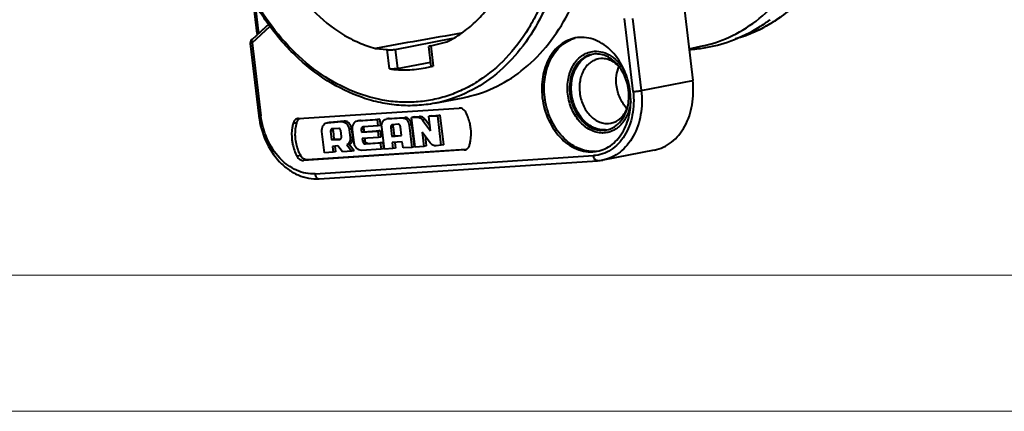
# Model space of a CAD drawing. Units: millimetres. Extents: x 8528 to 8825, y -486 to -276.
# Drawn here: x 8625 to 8676, y -486 to -466 of the extents above; entities that cross this region are included whole.
import ezdxf

# ---------------------------------------------------------------- set-up
doc = ezdxf.new("R2010")
doc.units = ezdxf.units.MM
doc.layers.get('0').update_dxf_attribs({"lineweight": 40})

msp = doc.modelspace()

# ---------------------------------------------------------------- linework, layer by layer
at = {"color": 7, "linetype": 'Continuous'}
for p, q in [((8656.924, -444.994), (8659.753, -468.779)), ((8637.113, -466.328), (8636.905, -464.573)), ((8636.996, -464.741), (8637.185, -466.329)), ((8656.656, -469.352), (8656.204, -465.554)), ((8656.631, -465.559), (8657.076, -469.3)), ((8637.724, -465.851), (8636.855, -466.639)), ((8636.862, -466.812), (8637.801, -465.96)), ((8637.719, -465.844), (8637.185, -466.329)), ((8663.25, -465.972), (8663.229, -465.985)), ((8663.389, -465.882), (8663.383, -465.886)), ((8644.294, -467.161), (8647.296, -466.577)), ((8636.767, -466.773), (8636.761, -466.854)), ((8636.761, -466.854), (8637.207, -470.609)), ((8636.862, -466.812), (8637.314, -470.611)), ((8646.169, -468.047), (8646.045, -467.003)), ((8646.148, -466.974), (8646.983, -466.767)), ((8646.148, -466.974), (8646.273, -468.023)), ((8660.316, -466.973), (8659.558, -467.142)), ((8643.272, -467.107), (8643.87, -467.173)), ((8643.989, -468.172), (8643.87, -467.173)), ((8644.294, -467.161), (8644.413, -468.16)), ((8659.577, -467.163), (8659.56, -467.163)), ((8644.413, -468.16), (8646.143, -467.824)), ((8654.975, -467.64), (8654.851, -467.656)), ((8657.076, -469.3), (8659.753, -468.779)), ((8646.359, -469.957), (8647.825, -469.672)), ((8639.264, -470.751), (8647.625, -470.207)), ((8645.272, -470.671), (8645.145, -470.695)), ((8645.145, -470.695), (8645.428, -470.677)), ((8645.272, -470.671), (8645.556, -470.652)), ((8646.046, -470.635), (8646.5, -470.607)), ((8646.173, -470.61), (8646.046, -470.635)), ((8646.136, -471.398), (8646.046, -470.635)), ((8646.173, -470.61), (8646.627, -470.582)), ((8646.627, -470.582), (8646.5, -470.607)), ((8646.686, -472.14), (8646.5, -470.607)), ((8646.813, -472.115), (8646.627, -470.581)), ((8639.18, -470.972), (8638.988, -471.009)), ((8639.264, -470.751), (8639.23, -470.755)), ((8640.739, -470.98), (8640.767, -470.976)), ((8640.767, -470.976), (8641.511, -470.914)), ((8640.894, -470.951), (8640.767, -470.976)), ((8640.767, -470.975), (8640.867, -470.955)), ((8640.894, -470.951), (8640.866, -470.955)), ((8641.638, -470.889), (8640.894, -470.951)), ((8641.511, -470.914), (8641.638, -470.889)), ((8642.33, -470.878), (8642.36, -470.874)), ((8642.359, -470.872), (8642.458, -470.853)), ((8642.36, -470.874), (8643.374, -470.808)), ((8642.487, -470.849), (8642.36, -470.874)), ((8642.487, -470.849), (8642.457, -470.853)), ((8642.487, -470.849), (8643.502, -470.783)), ((8642.622, -471.186), (8642.613, -471.188)), ((8643.413, -471.135), (8642.622, -471.186)), ((8643.502, -470.783), (8643.374, -470.808)), ((8643.413, -471.135), (8643.374, -470.808)), ((8643.541, -471.11), (8643.413, -471.135)), ((8643.541, -471.11), (8643.502, -470.783)), ((8643.731, -472.337), (8643.592, -471.182)), ((8643.816, -470.777), (8643.846, -470.773)), ((8643.846, -470.773), (8644.67, -470.723)), ((8643.973, -470.748), (8643.846, -470.773)), ((8643.846, -470.771), (8643.944, -470.752)), ((8643.973, -470.748), (8643.943, -470.752)), ((8643.973, -470.748), (8644.797, -470.698)), ((8644.155, -471.073), (8644.144, -471.075)), ((8644.444, -471.052), (8644.155, -471.073)), ((8644.67, -470.723), (8644.797, -470.698)), ((8645.141, -471.066), (8645.014, -471.091)), ((8645.014, -471.091), (8645.155, -472.25)), ((8645.141, -471.066), (8645.283, -472.225)), ((8645.323, -472.241), (8645.145, -470.695)), ((8645.842, -470.805), (8645.715, -470.83)), ((8645.715, -470.83), (8646.136, -471.398)), ((8646.108, -471.164), (8645.842, -470.805)), ((8655.376, -471.01), (8655.5, -470.994)), ((8640.617, -472.534), (8640.487, -471.435)), ((8641.063, -471.392), (8640.936, -471.417)), ((8640.936, -471.417), (8640.986, -471.858)), ((8641.014, -471.29), (8641.005, -471.291)), ((8641.357, -471.266), (8641.014, -471.29)), ((8641.063, -471.392), (8641.113, -471.833)), ((8641.506, -471.682), (8641.465, -471.379)), ((8642.031, -471.304), (8641.904, -471.329)), ((8641.904, -471.329), (8641.955, -471.754)), ((8642.031, -471.304), (8642.082, -471.729)), ((8642.156, -471.993), (8642.078, -471.333)), ((8642.656, -471.308), (8642.528, -471.333)), ((8642.528, -471.333), (8642.539, -471.461)), ((8642.539, -471.461), (8643.383, -471.406)), ((8642.667, -471.436), (8642.539, -471.461)), ((8642.656, -471.308), (8642.667, -471.436)), ((8642.667, -471.436), (8643.51, -471.381)), ((8643.51, -471.381), (8643.383, -471.406)), ((8643.383, -471.406), (8643.423, -471.74)), ((8643.51, -471.381), (8643.55, -471.716)), ((8644.188, -471.2), (8644.06, -471.225)), ((8644.06, -471.225), (8644.11, -471.681)), ((8644.11, -471.681), (8644.629, -471.642)), ((8644.238, -471.656), (8644.11, -471.681)), ((8644.188, -471.2), (8644.238, -471.656)), ((8644.238, -471.656), (8644.627, -471.627)), ((8644.629, -471.642), (8644.574, -471.191)), ((8646.118, -472.022), (8645.692, -471.453)), ((8645.692, -471.453), (8645.775, -472.204)), ((8645.845, -471.657), (8645.903, -472.179)), ((8641.113, -471.833), (8640.986, -471.858)), ((8640.986, -471.858), (8641.41, -471.835)), ((8641.304, -472.177), (8641.031, -472.201)), ((8641.031, -472.201), (8641.07, -472.504)), ((8641.113, -471.833), (8641.459, -471.815)), ((8641.16, -472.19), (8641.197, -472.48)), ((8641.554, -472.476), (8641.304, -472.177)), ((8641.41, -471.835), (8641.422, -471.833)), ((8641.41, -471.835), (8641.422, -471.834)), ((8641.901, -472.101), (8641.774, -472.126)), ((8641.774, -472.126), (8642.037, -472.449)), ((8642.164, -472.424), (8641.901, -472.101)), ((8643.423, -471.74), (8642.578, -471.795)), ((8642.578, -471.795), (8642.591, -471.907)), ((8642.591, -471.907), (8642.719, -471.882)), ((8642.708, -471.787), (8642.719, -471.882)), ((8642.742, -472.07), (8643.518, -472.019)), ((8642.869, -472.045), (8642.742, -472.07)), ((8642.869, -472.045), (8643.646, -471.994)), ((8643.55, -471.716), (8643.423, -471.74)), ((8643.646, -471.994), (8643.518, -472.019)), ((8643.518, -472.019), (8643.557, -472.344)), ((8643.646, -471.994), (8643.684, -472.319)), ((8644.657, -471.97), (8644.144, -472.004)), ((8644.144, -472.004), (8644.175, -472.31)), ((8644.274, -471.996), (8644.302, -472.285)), ((8644.707, -472.278), (8644.657, -471.97)), ((8645.775, -472.204), (8645.323, -472.241)), ((8645.903, -472.179), (8645.775, -472.204)), ((8646.686, -472.14), (8646.417, -472.172)), ((8646.813, -472.115), (8646.686, -472.14)), ((8639.382, -472.675), (8639.191, -472.712)), ((8647.884, -472.387), (8639.523, -472.931)), ((8647.988, -472.356), (8639.714, -472.894)), ((8640.128, -473.624), (8654.597, -472.682)), ((8641.07, -472.504), (8640.617, -472.534)), ((8641.197, -472.48), (8641.07, -472.504)), ((8642.037, -472.449), (8641.554, -472.476)), ((8642.164, -472.424), (8642.037, -472.449)), ((8643.557, -472.344), (8642.543, -472.409)), ((8643.684, -472.319), (8643.557, -472.344)), ((8644.175, -472.31), (8643.731, -472.337)), ((8644.302, -472.285), (8644.175, -472.31)), ((8645.155, -472.25), (8644.707, -472.278)), ((8645.283, -472.225), (8645.155, -472.25)), ((8647.884, -472.387), (8647.917, -472.383)), ((8657.756, -472.388), (8655.079, -472.909)), ((8639.714, -472.894), (8639.523, -472.931)), ((8640.339, -473.886), (8654.807, -472.944))]:
    msp.add_line(p, q, dxfattribs=at)
at = {"lineweight": 5}
msp.add_line((8625.368, -478.898), (8673.985, -478.898), dxfattribs=at)
at = {"color": 0, "lineweight": 5}
for points in [[(8527.951, -485.969), (8824.921, -485.969), (8824.921, -275.969), (8527.951, -275.969)], [(8535.022, -478.898), (8817.85, -478.898), (8817.85, -283.04), (8535.022, -283.04)]]:
    msp.add_lwpolyline(points, close=True, dxfattribs=at)
at = {"color": 7, "linetype": 'Continuous'}
for points in [[(8637.113, -466.328), (8637.117, -466.376), (8637.116, -466.402)], [(8636.855, -466.639), (8636.834, -466.66), (8636.794, -466.711), (8636.767, -466.773)]]:
    msp.add_lwpolyline(points, dxfattribs=at)
for centre, radius, start, end in [((8660.011, -459.622), 7.258, 299.4359, 306.3857), ((8659.029, -459.298), 7.897, 290.0359, 302.1296), ((8660.148, -459.866), 6.978, 295.1654, 299.4362), ((8658.904, -459.092), 8.138, 302.2726, 303.3935), ((8658.874, -459.045), 8.194, 303.44, 304.7248), ((8658.848, -459.008), 8.238, 304.7243, 305.4513), ((8658.828, -458.98), 8.273, 305.4513, 306.0202), ((8658.805, -458.948), 8.313, 306.0203, 306.6717), ((8636.469, -466.225), 0.723, 350.6221, 351.7362), ((8789.115, -1279.016), 824.904, 99.869709, 100.183464), ((8660.256, -460.123), 6.699, 284.9093, 289.3194), ((8660.221, -460.024), 6.805, 289.321, 295.1785), ((8659.128, -459.535), 7.641, 273.3678, 279.1265), ((8659.127, -459.541), 7.635, 279.1429, 289.9721), ((8644.774, -462.49), 5.733, 281.0097, 284.0913), ((8644.773, -462.489), 5.734, 284.0915, 285.1616), ((8657.455, -468.68), 1.665, 157.6306, 157.8191), ((8653.828, -469.588), 2.608, 6.5334, 7.406), ((8652.603, -469.827), 3.929, 7.9922, 8.6197), ((8652.623, -469.824), 3.908, 6.7822, 7.9928), ((8641.636, -470.082), 4.46, 186.7815, 187.0672), ((8637.483, -429.514), 41.923, 280.9243, 281.1023), ((8639.502, -471.02), 0.316, 133.2377, 134.4466), ((8655.248, -469.91), 1.119, 306.7849, 308.2844), ((8655.145, -470.188), 1.159, 273.7226, 276.4806), ((8644.004, -481.841), 10.293, 100.7595, 101.4825), ((8647.866, -472.123), 0.265, 281.1894, 294.1693), ((8654.587, -470.722), 1.741, 273.7224, 276.7524), ((8654.667, -470.79), 2.159, 273.7206, 281.0051)]:
    msp.add_arc(centre, radius, start, end, dxfattribs=at)
msp.add_ellipse((8646.34, -466.937), major_axis=(0.294, 0.066), ratio=0.025281, start_param=2.272524, end_param=3.140931, dxfattribs=at)
for points, knots in [([(8660.316, -466.973), (8660.836, -466.857), (8661.866, -466.493), (8663.262, -465.591), (8664.476, -464.362), (8665.47, -462.853), (8666.214, -461.112), (8666.852, -458.529), (8666.885, -456.469), (8666.723, -455.111)], [0, 0, 0, 0, 0.108794, 0.220343, 0.3366, 0.458721, 0.586993, 0.720917, 1, 1, 1, 1]), ([(8652.811, -457.825), (8652.985, -459.292), (8652.928, -461.521), (8652.247, -463.962), (8651.7, -465.229), (8651.07, -466.379), (8650.113, -467.644), (8648.927, -468.644), (8647.891, -469.234), (8647.083, -469.568), (8646.244, -469.795), (8645.384, -469.911), (8644.51, -469.917), (8643.328, -469.775), (8641.851, -469.312), (8640.19, -468.345), (8638.679, -467.004), (8637.372, -465.34), (8635.955, -462.759), (8635.344, -460.566), (8635.157, -459.077)], [0, 0, 0, 0, 0.138288, 0.204294, 0.236182, 0.26725, 0.326846, 0.383492, 0.411015, 0.438168, 0.465124, 0.492071, 0.519193, 0.546667, 0.603172, 0.662592, 0.725298, 0.791144, 0.85956, 1, 1, 1, 1]), ([(8653.091, -457.79), (8653.258, -459.197), (8653.22, -461.333), (8652.545, -464.005), (8651.76, -465.8), (8650.715, -467.348), (8649.439, -468.598), (8647.976, -469.502), (8646.901, -469.852), (8646.359, -469.957)], [0, 0, 0, 0, 0.279498, 0.413495, 0.541714, 0.663678, 0.779738, 0.891155, 1, 1, 1, 1]), ([(8647.825, -469.672), (8648.367, -469.566), (8649.441, -469.217), (8650.905, -468.313), (8652.18, -467.063), (8653.226, -465.515), (8654.011, -463.72), (8654.686, -461.048), (8654.724, -458.912), (8654.557, -457.505)], [0, 0, 0, 0, 0.108845, 0.220261, 0.336321, 0.458284, 0.586502, 0.720499, 1, 1, 1, 1]), ([(8646.359, -469.957), (8646.052, -470.017), (8645.426, -470.095), (8644.475, -470.084), (8643.521, -469.946), (8642.246, -469.592), (8640.692, -468.83), (8639.011, -467.487), (8637.552, -465.763), (8635.967, -463.037), (8635.29, -460.686), (8635.087, -459.089)], [0, 0, 0, 0, 0.053951, 0.108297, 0.163384, 0.219541, 0.33583, 0.458591, 0.587849, 0.722589, 1, 1, 1, 1]), ([(8667.978, -459.399), (8667.799, -460.244), (8667.286, -461.857), (8666.214, -463.651), (8665.144, -464.823), (8664.264, -465.55), (8663.307, -466.125), (8662.623, -466.402), (8662.275, -466.511)], [0, 0, 0, 0, 0.271742, 0.527718, 0.650112, 0.769129, 0.885452, 1, 1, 1, 1]), ([(8646.983, -466.767), (8647.249, -466.637), (8647.768, -466.33), (8648.475, -465.746), (8649.109, -465.043), (8649.853, -463.946), (8650.538, -462.336), (8650.791, -460.94), (8650.85, -460.219)], [0, 0, 0, 0, 0.111926, 0.226824, 0.345443, 0.468267, 0.726433, 1, 1, 1, 1]), ([(8637.757, -461.42), (8638.008, -462.118), (8638.632, -463.441), (8639.921, -465.139), (8641.243, -466.224), (8642.386, -466.822), (8642.976, -467.029), (8643.272, -467.107)], [0, 0, 0, 0, 0.271056, 0.529974, 0.77283, 0.888282, 1, 1, 1, 1]), ([(8637.113, -466.328), (8637.114, -466.328), (8637.116, -466.329), (8637.122, -466.33), (8637.135, -466.331), (8637.157, -466.33), (8637.175, -466.329), (8637.185, -466.329)], [0, 0, 0, 0, 0.025174, 0.077663, 0.273346, 0.586328, 1, 1, 1, 1]), ([(8653.646, -466.566), (8653.508, -466.593), (8653.235, -466.682), (8652.863, -466.912), (8652.539, -467.229), (8652.177, -467.766), (8651.904, -468.594), (8651.892, -469.302), (8651.935, -469.66)], [0, 0, 0, 0, 0.108942, 0.220457, 0.336622, 0.458693, 0.720237, 1, 1, 1, 1]), ([(8652.062, -469.635), (8652.021, -469.29), (8652.03, -468.608), (8652.278, -467.806), (8652.612, -467.275), (8652.912, -466.954), (8653.259, -466.711), (8653.517, -466.607), (8653.647, -466.571)], [0, 0, 0, 0, 0.278543, 0.540061, 0.662546, 0.77925, 0.891143, 1, 1, 1, 1]), ([(8656.487, -469.238), (8656.427, -468.84), (8656.192, -468.081), (8655.624, -467.283), (8655.05, -466.836), (8654.592, -466.618), (8654.116, -466.518), (8653.798, -466.537), (8653.646, -466.566)], [0, 0, 0, 0, 0.279252, 0.542849, 0.665598, 0.781698, 0.892381, 1, 1, 1, 1]), ([(8636.761, -466.854), (8636.761, -466.853), (8636.763, -466.851), (8636.768, -466.848), (8636.777, -466.843), (8636.794, -466.836), (8636.823, -466.825), (8636.848, -466.817), (8636.862, -466.812)], [0, 0, 0, 0, 0.02635, 0.080483, 0.164681, 0.278482, 0.589609, 1, 1, 1, 1]), ([(8636.855, -466.639), (8636.846, -466.647), (8636.832, -466.671), (8636.827, -466.714), (8636.838, -466.763), (8636.853, -466.796), (8636.862, -466.812)], [0, 0, 0, 0, 0.1989, 0.426601, 0.695502, 1, 1, 1, 1]), ([(8643.87, -467.173), (8643.943, -467.181), (8644.054, -467.183), (8644.196, -467.175), (8644.264, -467.167), (8644.294, -467.161)], [0, 0, 0, 0, 0.517666, 0.783349, 1, 1, 1, 1]), ([(8653.263, -469.486), (8653.231, -469.214), (8653.242, -468.801), (8653.385, -468.291), (8653.549, -467.953), (8653.765, -467.669), (8654.026, -467.45), (8654.322, -467.306), (8654.536, -467.264), (8654.642, -467.257)], [0, 0, 0, 0, 0.281284, 0.415494, 0.543348, 0.664491, 0.779627, 0.890588, 1, 1, 1, 1]), ([(8654.512, -467.416), (8654.369, -467.444), (8654.084, -467.559), (8653.86, -467.767), (8653.764, -467.887)], [0, 0, 0, 0, 0.48693, 1, 1, 1, 1]), ([(8653.854, -467.87), (8653.94, -467.762), (8654.138, -467.573), (8654.387, -467.455), (8654.513, -467.42)], [0, 0, 0, 0, 0.512634, 1, 1, 1, 1]), ([(8656.414, -469.252), (8656.378, -468.982), (8656.228, -468.463), (8655.85, -467.915), (8655.464, -467.606), (8655.154, -467.454), (8654.831, -467.385), (8654.615, -467.396), (8654.512, -467.416)], [0, 0, 0, 0, 0.278985, 0.542968, 0.665878, 0.782011, 0.892582, 1, 1, 1, 1]), ([(8654.642, -467.257), (8654.791, -467.248), (8655.103, -467.284), (8655.54, -467.493), (8655.926, -467.835), (8656.128, -468.128), (8656.215, -468.288)], [0, 0, 0, 0, 0.226128, 0.466004, 0.724297, 1, 1, 1, 1]), ([(8643.989, -468.172), (8644.302, -468.213), (8644.933, -468.246), (8645.561, -468.177), (8645.869, -468.117)], [0, 0, 0, 0, 0.502744, 1, 1, 1, 1]), ([(8653.764, -467.887), (8653.647, -468.033), (8653.459, -468.382), (8653.335, -468.975), (8653.364, -469.607), (8653.543, -470.216), (8653.855, -470.744), (8654.274, -471.142), (8654.692, -471.331), (8655.031, -471.373), (8655.196, -471.358), (8655.276, -471.343)], [0, 0, 0, 0, 0.120762, 0.251334, 0.388089, 0.525493, 0.657817, 0.780858, 0.893611, 0.947283, 1, 1, 1, 1]), ([(8653.461, -469.461), (8653.444, -469.314), (8653.434, -469.019), (8653.496, -468.591), (8653.632, -468.201), (8653.773, -467.971), (8653.854, -467.87)], [0, 0, 0, 0, 0.265324, 0.522887, 0.768519, 1, 1, 1, 1]), ([(8654.851, -467.656), (8654.773, -467.671), (8654.618, -467.722), (8654.407, -467.852), (8654.223, -468.032), (8654.073, -468.255), (8653.96, -468.514), (8653.862, -468.899), (8653.857, -469.206), (8653.881, -469.409)], [0, 0, 0, 0, 0.108896, 0.220296, 0.336353, 0.458313, 0.58653, 0.720503, 1, 1, 1, 1]), ([(8655.962, -468.088), (8655.831, -467.944), (8655.597, -467.763), (8655.241, -467.647), (8655.062, -467.634), (8654.975, -467.64)], [0, 0, 0, 0, 0.523233, 0.766141, 1, 1, 1, 1]), ([(8655.793, -469.037), (8655.773, -468.867), (8655.771, -468.53), (8655.852, -468.202), (8655.914, -468.052)], [0, 0, 0, 0, 0.512442, 1, 1, 1, 1]), ([(8644.413, -468.16), (8644.383, -468.166), (8644.315, -468.175), (8644.208, -468.181), (8644.096, -468.181), (8644.023, -468.176), (8643.989, -468.172)], [0, 0, 0, 0, 0.21657, 0.48206, 0.756544, 1, 1, 1, 1]), ([(8656.339, -470.23), (8656.188, -470.075), (8655.939, -469.697), (8655.82, -469.262), (8655.793, -469.037)], [0, 0, 0, 0, 0.487339, 1, 1, 1, 1]), ([(8657.758, -472.388), (8657.918, -472.357), (8658.237, -472.253), (8658.671, -471.984), (8659.049, -471.614), (8659.471, -470.988), (8659.789, -470.022), (8659.802, -469.197), (8659.753, -468.779)], [0, 0, 0, 0, 0.108976, 0.220483, 0.336652, 0.458725, 0.720264, 1, 1, 1, 1]), ([(8654.7, -472.459), (8654.55, -472.469), (8654.238, -472.449), (8653.784, -472.303), (8653.354, -472.049), (8652.823, -471.571), (8652.311, -470.768), (8652.108, -470.021), (8652.062, -469.635)], [0, 0, 0, 0, 0.10735, 0.218737, 0.335918, 0.459591, 0.723401, 1, 1, 1, 1]), ([(8655.146, -471.502), (8655.039, -471.509), (8654.817, -471.494), (8654.493, -471.39), (8654.185, -471.209), (8653.806, -470.868), (8653.441, -470.294), (8653.296, -469.762), (8653.263, -469.486)], [0, 0, 0, 0, 0.107342, 0.218746, 0.335919, 0.459591, 0.72339, 1, 1, 1, 1]), ([(8655.22, -471.344), (8655.119, -471.351), (8654.912, -471.337), (8654.609, -471.24), (8654.322, -471.071), (8653.968, -470.752), (8653.627, -470.216), (8653.492, -469.719), (8653.461, -469.461)], [0, 0, 0, 0, 0.10734, 0.218743, 0.335917, 0.45959, 0.723394, 1, 1, 1, 1]), ([(8653.881, -469.409), (8653.907, -469.628), (8654.021, -470.051), (8654.312, -470.506), (8654.613, -470.777), (8654.857, -470.921), (8655.114, -471.004), (8655.29, -471.015), (8655.376, -471.01)], [0, 0, 0, 0, 0.276606, 0.54041, 0.664083, 0.781257, 0.89266, 1, 1, 1, 1]), ([(8656.656, -469.352), (8656.704, -469.758), (8656.688, -470.375), (8656.474, -471.138), (8656.23, -471.642), (8655.907, -472.067), (8655.517, -472.394), (8655.074, -472.609), (8654.755, -472.672), (8654.597, -472.682)], [0, 0, 0, 0, 0.281273, 0.415495, 0.543348, 0.664492, 0.779635, 0.89058, 1, 1, 1, 1]), ([(8654.793, -472.456), (8654.93, -472.429), (8655.204, -472.34), (8655.576, -472.11), (8655.9, -471.792), (8656.262, -471.256), (8656.535, -470.428), (8656.546, -469.72), (8656.504, -469.362)], [0, 0, 0, 0, 0.108942, 0.220457, 0.336622, 0.458693, 0.720237, 1, 1, 1, 1]), ([(8657.076, -469.3), (8657.126, -469.718), (8657.112, -470.543), (8656.794, -471.509), (8656.371, -472.135), (8655.993, -472.506), (8655.559, -472.774), (8655.24, -472.878), (8655.079, -472.909)], [0, 0, 0, 0, 0.279745, 0.541285, 0.663355, 0.779519, 0.891023, 1, 1, 1, 1]), ([(8656.024, -470.872), (8656.189, -470.666), (8656.425, -470.144), (8656.451, -469.579), (8656.418, -469.292)], [0, 0, 0, 0, 0.476714, 1, 1, 1, 1]), ([(8656.656, -469.352), (8656.729, -469.348), (8656.869, -469.333), (8657.009, -469.313), (8657.076, -469.3)], [0, 0, 0, 0, 0.516739, 1, 1, 1, 1]), ([(8651.935, -469.66), (8651.984, -470.07), (8652.204, -470.858), (8652.77, -471.693), (8653.354, -472.164), (8653.822, -472.397), (8654.31, -472.504), (8654.637, -472.486), (8654.793, -472.456)], [0, 0, 0, 0, 0.278852, 0.543025, 0.666019, 0.782169, 0.892687, 1, 1, 1, 1]), ([(8656.531, -469.868), (8656.509, -470.083), (8656.415, -470.493), (8656.157, -470.943), (8655.884, -471.214), (8655.656, -471.366), (8655.408, -471.466), (8655.234, -471.496), (8655.146, -471.502)], [0, 0, 0, 0, 0.278772, 0.536088, 0.656967, 0.773452, 0.887183, 1, 1, 1, 1]), ([(8655.941, -470.788), (8656.038, -470.712), (8656.214, -470.518), (8656.33, -470.284), (8656.375, -470.159)], [0, 0, 0, 0, 0.481772, 1, 1, 1, 1]), ([(8637.207, -470.609), (8637.207, -470.61), (8637.21, -470.611), (8637.22, -470.613), (8637.24, -470.614), (8637.273, -470.613), (8637.299, -470.612), (8637.314, -470.611)], [0, 0, 0, 0, 0.025036, 0.077193, 0.272711, 0.585269, 1, 1, 1, 1]), ([(8637.21, -470.631), (8637.265, -471.075), (8637.503, -471.933), (8638.102, -472.857), (8638.726, -473.407), (8639.237, -473.703), (8639.781, -473.874), (8640.156, -473.898), (8640.339, -473.886)], [0, 0, 0, 0, 0.271803, 0.532495, 0.656104, 0.774607, 0.888758, 1, 1, 1, 1]), ([(8640.128, -473.624), (8639.967, -473.634), (8639.635, -473.612), (8639.151, -473.457), (8638.692, -473.186), (8638.125, -472.676), (8637.579, -471.819), (8637.363, -471.023), (8637.314, -470.611)], [0, 0, 0, 0, 0.10735, 0.218738, 0.335918, 0.45959, 0.7234, 1, 1, 1, 1]), ([(8645.428, -470.677), (8645.48, -470.674), (8645.595, -470.703), (8645.679, -470.782), (8645.715, -470.83)], [0, 0, 0, 0, 0.470408, 1, 1, 1, 1]), ([(8645.842, -470.805), (8645.807, -470.758), (8645.722, -470.678), (8645.607, -470.649), (8645.555, -470.652)], [0, 0, 0, 0, 0.529389, 1, 1, 1, 1]), ([(8647.957, -470.426), (8647.939, -470.392), (8647.896, -470.33), (8647.815, -470.257), (8647.722, -470.212), (8647.656, -470.205), (8647.625, -470.207)], [0, 0, 0, 0, 0.275814, 0.534184, 0.774038, 1, 1, 1, 1]), ([(8648.219, -471.267), (8648.21, -471.193), (8648.162, -470.902), (8648.061, -470.62), (8647.957, -470.426)], [0, 0, 0, 0, 0.252489, 1, 1, 1, 1]), ([(8638.988, -471.009), (8638.97, -471.077), (8638.907, -471.36), (8638.903, -471.654), (8638.929, -471.871)], [0, 0, 0, 0, 0.243682, 1, 1, 1, 1]), ([(8639.23, -470.755), (8639.202, -470.761), (8639.147, -470.781), (8639.05, -470.859), (8639.006, -470.947), (8638.988, -471.009)], [0, 0, 0, 0, 0.231578, 0.472486, 1, 1, 1, 1]), ([(8639.12, -471.834), (8639.111, -471.76), (8639.09, -471.472), (8639.122, -471.179), (8639.18, -470.972)], [0, 0, 0, 0, 0.256115, 1, 1, 1, 1]), ([(8639.18, -470.972), (8639.184, -470.955), (8639.206, -470.89), (8639.244, -470.829), (8639.28, -470.794)], [0, 0, 0, 0, 0.264041, 1, 1, 1, 1]), ([(8639.285, -470.789), (8639.29, -470.785), (8639.31, -470.767), (8639.332, -470.752), (8639.35, -470.743)], [0, 0, 0, 0, 0.254822, 1, 1, 1, 1]), ([(8640.487, -471.435), (8640.481, -471.382), (8640.483, -471.278), (8640.53, -471.136), (8640.617, -471.027), (8640.698, -470.988), (8640.739, -470.98)], [0, 0, 0, 0, 0.280483, 0.542661, 0.780326, 1, 1, 1, 1]), ([(8641.511, -470.914), (8641.556, -470.91), (8641.654, -470.929), (8641.777, -471.022), (8641.866, -471.161), (8641.897, -471.272), (8641.904, -471.329)], [0, 0, 0, 0, 0.217591, 0.457631, 0.722205, 1, 1, 1, 1]), ([(8642.032, -471.307), (8642.025, -471.249), (8641.995, -471.138), (8641.905, -470.998), (8641.782, -470.904), (8641.683, -470.886), (8641.638, -470.889)], [0, 0, 0, 0, 0.277758, 0.542397, 0.782476, 1, 1, 1, 1]), ([(8642.078, -471.333), (8642.072, -471.28), (8642.074, -471.176), (8642.121, -471.034), (8642.208, -470.925), (8642.289, -470.886), (8642.33, -470.878)], [0, 0, 0, 0, 0.28048, 0.542651, 0.780316, 1, 1, 1, 1]), ([(8642.613, -471.188), (8642.599, -471.19), (8642.573, -471.203), (8642.544, -471.237), (8642.528, -471.283), (8642.527, -471.316), (8642.528, -471.333)], [0, 0, 0, 0, 0.220494, 0.458076, 0.719728, 1, 1, 1, 1]), ([(8642.677, -471.209), (8642.679, -471.206), (8642.686, -471.195), (8642.696, -471.186), (8642.703, -471.18)], [0, 0, 0, 0, 0.258496, 1, 1, 1, 1]), ([(8643.592, -471.182), (8643.587, -471.135), (8643.588, -471.042), (8643.63, -470.916), (8643.707, -470.819), (8643.78, -470.784), (8643.816, -470.777)], [0, 0, 0, 0, 0.280477, 0.542667, 0.780337, 1, 1, 1, 1]), ([(8644.144, -471.075), (8644.131, -471.077), (8644.104, -471.09), (8644.075, -471.126), (8644.059, -471.173), (8644.058, -471.207), (8644.06, -471.225)], [0, 0, 0, 0, 0.219994, 0.457591, 0.719654, 1, 1, 1, 1]), ([(8644.188, -471.2), (8644.187, -471.19), (8644.186, -471.155), (8644.195, -471.118), (8644.209, -471.096)], [0, 0, 0, 0, 0.263757, 1, 1, 1, 1]), ([(8644.209, -471.096), (8644.211, -471.093), (8644.218, -471.082), (8644.228, -471.072), (8644.236, -471.066)], [0, 0, 0, 0, 0.25876, 1, 1, 1, 1]), ([(8644.574, -471.191), (8644.572, -471.172), (8644.562, -471.135), (8644.532, -471.089), (8644.492, -471.058), (8644.459, -471.051), (8644.444, -471.052)], [0, 0, 0, 0, 0.277564, 0.542108, 0.782303, 1, 1, 1, 1]), ([(8644.67, -470.723), (8644.709, -470.72), (8644.795, -470.738), (8644.903, -470.821), (8644.981, -470.943), (8645.008, -471.041), (8645.014, -471.091)], [0, 0, 0, 0, 0.217858, 0.45819, 0.722625, 1, 1, 1, 1]), ([(8645.141, -471.066), (8645.135, -471.016), (8645.109, -470.919), (8645.03, -470.796), (8644.923, -470.714), (8644.837, -470.696), (8644.797, -470.698)], [0, 0, 0, 0, 0.277375, 0.541809, 0.782141, 1, 1, 1, 1]), ([(8655.276, -471.343), (8655.419, -471.315), (8655.704, -471.2), (8655.928, -470.992), (8656.024, -470.872)], [0, 0, 0, 0, 0.48693, 1, 1, 1, 1]), ([(8655.5, -470.993), (8655.575, -470.979), (8655.722, -470.932), (8655.856, -470.853), (8655.918, -470.806)], [0, 0, 0, 0, 0.494807, 1, 1, 1, 1]), ([(8641.005, -471.291), (8640.994, -471.293), (8640.972, -471.304), (8640.948, -471.334), (8640.935, -471.373), (8640.934, -471.402), (8640.936, -471.417)], [0, 0, 0, 0, 0.219908, 0.45751, 0.719645, 1, 1, 1, 1]), ([(8641.063, -471.392), (8641.061, -471.371), (8641.064, -471.33), (8641.085, -471.294), (8641.1, -471.282)], [0, 0, 0, 0, 0.53091, 1, 1, 1, 1]), ([(8641.465, -471.379), (8641.463, -471.363), (8641.455, -471.333), (8641.43, -471.295), (8641.396, -471.27), (8641.37, -471.265), (8641.357, -471.266)], [0, 0, 0, 0, 0.277686, 0.541991, 0.782089, 1, 1, 1, 1]), ([(8641.485, -471.787), (8641.49, -471.78), (8641.505, -471.747), (8641.509, -471.709), (8641.506, -471.682)], [0, 0, 0, 0, 0.234462, 1, 1, 1, 1]), ([(8642.656, -471.308), (8642.655, -471.299), (8642.654, -471.265), (8642.664, -471.23), (8642.677, -471.209)], [0, 0, 0, 0, 0.263681, 1, 1, 1, 1]), ([(8648.159, -472.128), (8648.178, -472.061), (8648.24, -471.778), (8648.245, -471.484), (8648.219, -471.267)], [0, 0, 0, 0, 0.243682, 1, 1, 1, 1]), ([(8638.929, -471.871), (8638.937, -471.945), (8638.986, -472.236), (8639.087, -472.518), (8639.191, -472.712)], [0, 0, 0, 0, 0.252489, 1, 1, 1, 1]), ([(8639.382, -472.675), (8639.348, -472.61), (8639.221, -472.344), (8639.146, -472.054), (8639.12, -471.834)], [0, 0, 0, 0, 0.247046, 1, 1, 1, 1]), ([(8641.452, -471.822), (8641.455, -471.82), (8641.468, -471.81), (8641.479, -471.798), (8641.485, -471.787)], [0, 0, 0, 0, 0.241034, 1, 1, 1, 1]), ([(8641.955, -471.754), (8641.96, -471.795), (8641.959, -471.876), (8641.926, -471.988), (8641.864, -472.078), (8641.805, -472.116), (8641.774, -472.126)], [0, 0, 0, 0, 0.278026, 0.540002, 0.77955, 1, 1, 1, 1]), ([(8641.901, -472.101), (8641.932, -472.091), (8641.991, -472.053), (8642.053, -471.964), (8642.086, -471.853), (8642.087, -471.772), (8642.082, -471.732)], [0, 0, 0, 0, 0.22053, 0.460057, 0.72194, 1, 1, 1, 1]), ([(8642.543, -472.409), (8642.498, -472.412), (8642.401, -472.392), (8642.28, -472.298), (8642.192, -472.159), (8642.163, -472.05), (8642.156, -471.993)], [0, 0, 0, 0, 0.217827, 0.45823, 0.722723, 1, 1, 1, 1]), ([(8642.591, -471.907), (8642.594, -471.929), (8642.605, -471.972), (8642.639, -472.026), (8642.686, -472.062), (8642.724, -472.071), (8642.742, -472.07)], [0, 0, 0, 0, 0.277201, 0.541754, 0.782206, 1, 1, 1, 1]), ([(8642.869, -472.045), (8642.852, -472.046), (8642.814, -472.038), (8642.767, -472.002), (8642.733, -471.948), (8642.722, -471.906), (8642.719, -471.883)], [0, 0, 0, 0, 0.217889, 0.458282, 0.722725, 1, 1, 1, 1]), ([(8646.417, -472.172), (8646.39, -472.175), (8646.335, -472.173), (8646.224, -472.134), (8646.155, -472.071), (8646.118, -472.022)], [0, 0, 0, 0, 0.230928, 0.472477, 1, 1, 1, 1]), ([(8648.054, -472.311), (8648.066, -472.3), (8648.114, -472.247), (8648.145, -472.18), (8648.159, -472.128)], [0, 0, 0, 0, 0.237353, 1, 1, 1, 1]), ([(8639.191, -472.712), (8639.209, -472.746), (8639.251, -472.808), (8639.333, -472.881), (8639.425, -472.925), (8639.491, -472.933), (8639.523, -472.931)], [0, 0, 0, 0, 0.275814, 0.534184, 0.774038, 1, 1, 1, 1]), ([(8639.714, -472.894), (8639.683, -472.896), (8639.616, -472.888), (8639.524, -472.844), (8639.443, -472.771), (8639.4, -472.709), (8639.382, -472.675)], [0, 0, 0, 0, 0.225962, 0.465816, 0.724186, 1, 1, 1, 1]), ([(8647.974, -472.364), (8647.982, -472.361), (8648.01, -472.347), (8648.036, -472.328), (8648.054, -472.311)], [0, 0, 0, 0, 0.24584, 1, 1, 1, 1]), ([(8654.807, -472.944), (8654.783, -472.946), (8654.729, -472.933), (8654.664, -472.873), (8654.617, -472.786), (8654.601, -472.718), (8654.597, -472.682)], [0, 0, 0, 0, 0.200992, 0.432433, 0.702612, 1, 1, 1, 1]), ([(8640.128, -473.624), (8640.132, -473.659), (8640.148, -473.728), (8640.195, -473.814), (8640.26, -473.874), (8640.314, -473.887), (8640.339, -473.886)], [0, 0, 0, 0, 0.297388, 0.567567, 0.799008, 1, 1, 1, 1])]:
    msp.add_open_spline(points, degree=3, knots=knots, dxfattribs=at)
msp.add_open_spline([(8641.422, -471.834), (8641.433, -471.832), (8641.443, -471.828), (8641.452, -471.822)], degree=3, dxfattribs=at)

doc.saveas('drawing.dxf')
